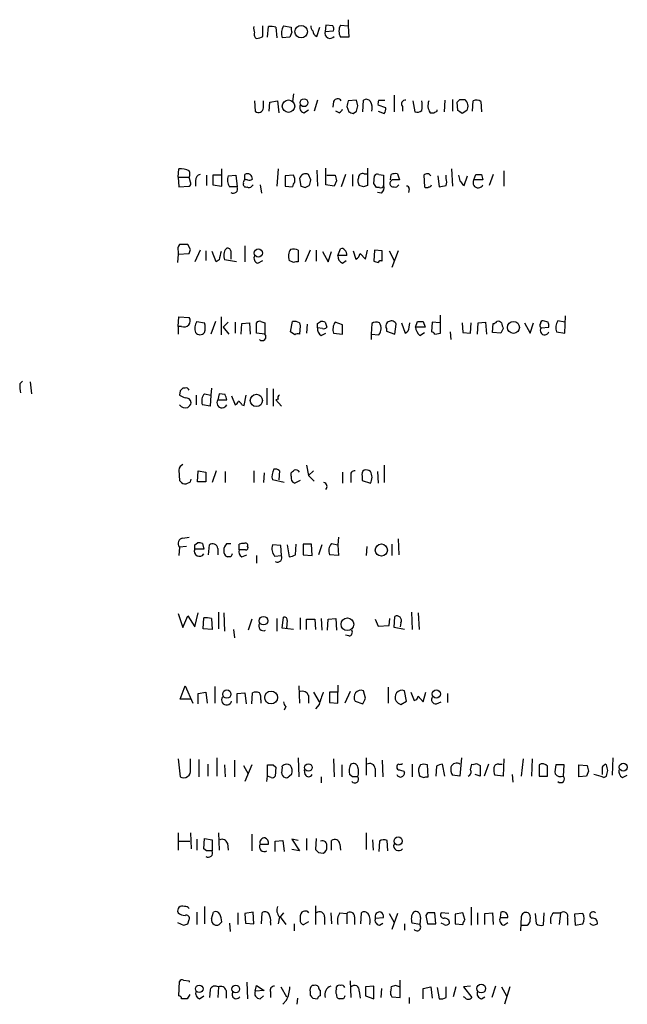
# Model space of a CAD drawing. Extents: x 5 to 1036, y 3 to 880.
# Drawn here: x 839 to 913, y 604 to 724 of the extents above; entities that cross this region are included whole.
import ezdxf

# ---------------------------------------------------------------- set-up
doc = ezdxf.new("R2010")
doc.units = 0
doc.header["$MEASUREMENT"] = 0
doc.layers.add('MAIN', color=5, linetype='CONTINUOUS')

msp = doc.modelspace()

# ---------------------------------------------------------------- linework, layer by layer
at = {"layer": 'MAIN'}
for p, q in [((868.172, 722.376), (868.172, 723.646)), ((868.7647, 722.2913), (868.8493, 723.5613)), ((869.7807, 723.4767), (869.8653, 722.2067)), ((870.712, 723.646), (871.6433, 723.4767)), ((874.776, 722.376), (875.1147, 723.4767)), ((875.8767, 723.7307), (875.792, 722.9687)), ((876.7233, 723.646), (875.8767, 723.7307)), ((877.6547, 723.7307), (878.586, 723.646)), ((878.586, 724.408), (878.586, 723.646)), ((878.586, 723.646), (878.6707, 722.2913)), ((871.474, 722.2913), (870.5427, 722.2067)), ((871.728, 722.884), (871.474, 722.2913)), ((875.792, 722.9687), (876.808, 723.0533)), ((878.6707, 722.2913), (877.6547, 722.2913)), ((871.8973, 715.3487), (871.8127, 714.4173)), ((884.174, 715.1793), (884.174, 713.1473)), ((867.156, 714.502), (867.2407, 713.232)), ((868.2567, 713.6553), (868.2567, 714.502)), ((868.934, 713.232), (869.0187, 714.3327)), ((869.0187, 714.3327), (869.95, 714.502)), ((869.95, 714.502), (870.1193, 713.0627)), ((874.8607, 714.5867), (874.4373, 713.232)), ((876.808, 714.4173), (876.7233, 713.74)), ((878.4167, 713.8247), (878.6707, 713.1473)), ((879.602, 714.5867), (878.586, 714.502)), ((879.7713, 713.9093), (879.602, 714.5867)), ((880.364, 713.1473), (880.4487, 714.5867)), ((883.158, 713.6553), (882.2267, 713.994)), ((882.3113, 714.5867), (883.0733, 714.5867)), ((885.19, 713.8247), (885.19, 713.232)), ((886.46, 714.502), (886.714, 713.1473)), ((890.3547, 714.5867), (890.27, 713.1473)), ((891.286, 714.6713), (891.286, 713.232)), ((891.9633, 713.3167), (891.8787, 714.3327)), ((892.2173, 714.6713), (892.81, 714.6713)), ((893.7413, 713.232), (893.826, 714.502)), ((894.7573, 714.4173), (894.842, 713.1473)), ((873.1673, 713.0627), (873.76, 713.4013)), ((877.4853, 713.0627), (877.062, 713.232)), ((879.1787, 712.978), (879.602, 713.232)), ((882.2267, 713.232), (882.9887, 712.978)), ((889.4233, 713.232), (889.4233, 713.4013)), ((893.064, 713.3167), (892.4713, 712.978)), ((857.8427, 705.1887), (857.9273, 706.2047)), ((861.314, 705.4427), (861.314, 704.1727)), ((863.092, 705.4427), (862.076, 705.4427)), ((862.076, 705.4427), (862.076, 704.2573)), ((863.1767, 704.088), (863.1767, 706.2047)), ((863.9387, 705.358), (864.87, 705.4427)), ((864.87, 705.4427), (865.0393, 704.0033)), ((865.9707, 704.85), (865.9707, 705.5273)), ((870.0347, 706.2047), (869.8653, 704.088)), ((871.8973, 705.4427), (870.8813, 705.358)), ((870.8813, 705.358), (870.8813, 704.088)), ((874.014, 704.85), (873.76, 705.5273)), ((874.776, 706.0353), (874.8607, 704.088)), ((875.8767, 704.2573), (875.8767, 706.2893)), ((875.9613, 705.4427), (876.9773, 705.4427)), ((878.2473, 705.5273), (877.7393, 704.0033)), ((879.094, 705.5273), (879.094, 704.088)), ((880.5333, 705.612), (880.9567, 705.612)), ((880.9567, 706.2893), (880.9567, 704.1727)), ((881.7187, 704.4267), (881.8033, 705.358)), ((882.3113, 705.5273), (882.904, 705.4427)), ((882.904, 705.4427), (882.904, 704.1727)), ((883.7507, 704.85), (883.8353, 705.5273)), ((884.5973, 705.612), (884.8513, 704.85)), ((887.8147, 705.4427), (887.8993, 704.0033)), ((889.508, 705.358), (889.6773, 704.0033)), ((890.524, 705.0193), (890.524, 705.4427)), ((891.2013, 706.2047), (891.286, 704.088)), ((892.7253, 704.1727), (893.1487, 705.358)), ((893.9107, 704.85), (894.1647, 705.5273)), ((894.842, 705.5273), (895.0113, 704.85)), ((896.2813, 705.5273), (895.7733, 704.1727)), ((897.5513, 705.9507), (897.5513, 704.088)), ((857.8427, 705.1887), (857.9273, 704.0033)), ((857.8427, 705.1887), (859.1973, 705.1887)), ((857.9273, 704.0033), (859.1973, 704.088)), ((859.3667, 704.596), (859.1973, 705.1887)), ((859.9593, 704.7653), (859.9593, 704.088)), ((862.076, 704.2573), (863.1767, 704.088)), ((866.8173, 704.088), (866.9867, 704.2573)), ((867.8333, 704.2573), (868.0027, 703.2413)), ((870.8813, 704.088), (871.8127, 704.0033)), ((872.6593, 705.0193), (872.8287, 704.088)), ((873.3367, 703.9187), (873.8447, 704.1727)), ((876.8927, 704.088), (875.8767, 704.2573)), ((877.1467, 704.7653), (876.8927, 704.088)), ((880.4487, 704.0033), (879.9407, 704.1727)), ((892.556, 704.2573), (892.7253, 704.1727)), ((895.0113, 704.85), (893.9107, 704.85)), ((865.0393, 704.0033), (864.108, 704.0033)), ((882.396, 703.9187), (882.0573, 703.9187)), ((882.65, 703.2413), (882.142, 703.326)), ((886.0367, 703.7493), (885.952, 703.326)), ((859.3667, 696.3833), (859.028, 696.976)), ((857.8427, 695.7907), (857.758, 694.7747)), ((857.8427, 696.1293), (857.8427, 695.7907)), ((857.8427, 695.7907), (859.1973, 695.8753)), ((860.552, 696.2987), (859.8747, 694.8593)), ((861.2293, 696.214), (861.2293, 695.0287)), ((862.4993, 694.8593), (861.9913, 696.1293)), ((864.2773, 696.214), (864.2773, 695.198)), ((865.9707, 696.8067), (865.9707, 694.8593)), ((872.49, 696.2987), (872.49, 694.8593)), ((873.9293, 696.2987), (873.3367, 694.8593)), ((874.6913, 696.2987), (874.6913, 694.944)), ((875.4533, 696.1293), (876.1307, 694.8593)), ((876.1307, 694.8593), (876.554, 696.1293)), ((877.316, 695.6213), (877.6547, 696.468)), ((879.1787, 696.214), (879.5173, 695.198)), ((880.0253, 695.8753), (880.7027, 695.198)), ((880.7027, 695.198), (880.9567, 696.2987)), ((881.8033, 696.2987), (881.7187, 694.944)), ((882.7347, 696.214), (881.8033, 696.2987)), ((882.7347, 694.944), (882.7347, 696.214)), ((883.5813, 696.214), (884.174, 695.0287)), ((884.682, 696.214), (883.92, 694.182)), ((862.838, 695.1133), (862.4993, 694.8593)), ((864.9547, 694.8593), (863.5153, 695.1133)), ((867.5793, 694.69), (868.172, 695.0287)), ((871.8973, 694.7747), (871.3893, 695.0287)), ((878.4167, 695.6213), (877.316, 695.6213)), ((877.9087, 694.69), (878.332, 695.0287)), ((857.8427, 686.9853), (857.9273, 688.1707)), ((857.9273, 688.1707), (859.1973, 688.086)), ((860.1287, 687.578), (861.06, 687.4087)), ((862.4147, 687.578), (861.822, 686.054)), ((863.092, 688.1707), (863.092, 685.9693)), ((863.9387, 687.4933), (863.346, 686.9007)), ((864.7853, 687.4933), (864.7853, 686.1387)), ((865.5473, 686.054), (865.632, 687.324)), ((865.632, 687.324), (866.5633, 687.4087)), ((866.5633, 687.4087), (866.648, 686.054)), ((867.41, 686.1387), (867.41, 687.4087)), ((867.918, 687.578), (868.426, 687.4087)), ((868.426, 687.4087), (868.426, 686.054)), ((871.5587, 686.308), (871.8127, 687.578)), ((872.6593, 687.4087), (872.744, 687.07)), ((873.5907, 687.2393), (873.506, 686.1387)), ((874.8607, 687.324), (875.1993, 687.578)), ((875.792, 687.4933), (875.9613, 686.9007)), ((877.9087, 687.1547), (876.9773, 687.4933)), ((881.4647, 687.324), (881.38, 686.054)), ((884.2587, 686.054), (884.428, 687.2393)), ((885.1053, 687.4087), (885.5287, 686.1387)), ((886.0367, 686.9007), (886.1213, 687.4087)), ((886.7987, 686.9007), (887.0527, 687.578)), ((887.73, 687.578), (887.984, 686.9007)), ((888.8307, 687.4933), (888.746, 686.308)), ((889.762, 687.4087), (888.8307, 687.4933)), ((889.8467, 686.1387), (889.8467, 688.34)), ((892.4713, 687.4087), (892.556, 686.2233)), ((893.4873, 686.1387), (893.572, 687.4087)), ((894.334, 686.054), (894.4187, 687.4087)), ((894.4187, 687.4087), (895.35, 687.4933)), ((895.35, 687.4933), (895.4347, 686.054)), ((896.1967, 686.2233), (896.2813, 687.324)), ((900.0913, 687.4087), (900.7687, 686.1387)), ((900.7687, 686.1387), (901.192, 687.4087)), ((902.97, 687.4933), (902.3773, 687.6627)), ((905.002, 687.4933), (904.1553, 687.6627)), ((905.002, 686.1387), (905.0867, 688.2553)), ((857.8427, 686.9853), (857.8427, 686.054)), ((858.266, 686.9853), (857.8427, 686.9853)), ((863.346, 686.9007), (864.0233, 686.054)), ((868.426, 686.054), (867.41, 686.1387)), ((872.0667, 685.9693), (871.5587, 686.308)), ((872.744, 687.07), (872.6593, 686.054)), ((875.4533, 686.7313), (874.8607, 686.816)), ((875.284, 685.8847), (875.8767, 686.1387)), ((876.808, 686.1387), (877.9087, 686.054)), ((877.9087, 686.054), (877.9087, 687.1547)), ((881.38, 686.054), (881.38, 685.3767)), ((881.38, 686.054), (882.3113, 685.9693)), ((883.2427, 686.7313), (883.2427, 686.3927)), ((883.2427, 686.3927), (884.2587, 686.054)), ((887.984, 686.9007), (886.7987, 686.9007)), ((887.3067, 685.8847), (887.8993, 686.2233)), ((889.1693, 686.054), (889.8467, 686.1387)), ((891.032, 686.308), (891.1167, 685.3767)), ((892.556, 686.2233), (893.4873, 686.1387)), ((897.2127, 686.1387), (896.1967, 686.2233)), ((897.4667, 686.7313), (897.2127, 686.1387)), ((902.1233, 686.816), (903.0547, 686.9007)), ((903.986, 686.308), (905.002, 686.1387)), ((838.5387, 679.958), (838.8773, 680.2967)), ((839.8087, 680.212), (839.978, 678.7727)), ((858.0967, 679.1113), (858.012, 678.6033)), ((858.6893, 679.45), (858.4353, 679.45)), ((861.9067, 679.45), (861.822, 678.6033)), ((868.68, 679.45), (868.68, 677.418)), ((869.442, 679.3653), (869.442, 677.2487)), ((860.044, 678.6033), (860.044, 677.418)), ((861.06, 678.7727), (861.822, 678.6033)), ((861.822, 678.6033), (861.7373, 677.2487)), ((862.838, 678.7727), (862.6687, 678.0107)), ((862.6687, 678.0107), (863.7693, 678.0107)), ((863.6, 678.688), (862.838, 678.7727)), ((864.362, 678.5187), (864.7853, 677.418)), ((865.886, 677.3333), (866.14, 678.6033)), ((870.0347, 678.0953), (869.7807, 678.0107)), ((869.7807, 678.0107), (870.458, 677.2487)), ((861.7373, 677.2487), (860.806, 677.418)), ((865.632, 677.418), (865.886, 677.3333)), ((857.9273, 669.4593), (858.012, 668.1893)), ((860.2133, 668.02), (860.298, 669.3747)), ((860.298, 669.3747), (861.2293, 669.2053)), ((861.2293, 669.2053), (861.2293, 668.02)), ((862.4993, 669.3747), (861.9913, 667.9353)), ((863.6, 669.29), (863.6, 667.9353)), ((867.0713, 669.3747), (867.0713, 667.9353)), ((870.204, 669.3747), (870.1193, 668.274)), ((873.506, 670.052), (873.76, 668.782)), ((874.3527, 669.3747), (873.76, 668.782)), ((877.9087, 669.2053), (877.9087, 667.8507)), ((882.142, 669.29), (882.2267, 667.8507)), ((882.9887, 670.052), (882.9887, 667.9353)), ((859.3667, 668.02), (859.4513, 668.3587)), ((861.2293, 668.02), (860.2133, 668.02)), ((868.3413, 669.1207), (868.2567, 667.9353)), ((870.7967, 667.9353), (869.3573, 668.274)), ((871.6433, 668.6973), (871.6433, 669.1207)), ((872.744, 668.1893), (872.0667, 667.8507)), ((873.76, 668.782), (874.4373, 668.1047)), ((878.9247, 668.6973), (878.9247, 667.9353)), ((880.2793, 668.6973), (880.2793, 668.1893)), ((880.2793, 668.1893), (881.2953, 667.8507)), ((858.4353, 661.162), (859.1973, 661.2467)), ((877.4007, 661.2467), (877.316, 660.3153)), ((884.682, 661.0773), (884.7667, 659.13)), ((858.012, 660.0613), (857.9273, 659.0453)), ((858.8587, 660.146), (858.012, 660.0613)), ((859.8747, 660.3153), (860.2133, 660.5693)), ((860.9753, 659.8073), (859.8747, 659.8073)), ((860.806, 660.4847), (860.9753, 659.8073)), ((861.568, 659.13), (861.6527, 660.3153)), ((862.6687, 659.892), (862.6687, 659.13)), ((863.7693, 660.4847), (864.2773, 660.4847)), ((865.2933, 659.7227), (865.2933, 660.4)), ((866.0553, 659.7227), (865.2933, 659.7227)), ((870.3733, 660.2307), (869.3573, 660.3153)), ((870.458, 659.0453), (870.3733, 660.2307)), ((871.1353, 660.3153), (871.3893, 658.876)), ((872.1513, 659.13), (872.236, 660.4)), ((873.0827, 660.4), (873.0827, 659.13)), ((874.0987, 660.4), (873.0827, 660.4)), ((874.1833, 659.0453), (874.0987, 660.4)), ((875.3687, 660.3153), (874.9453, 659.13)), ((876.554, 660.4847), (877.316, 660.3153)), ((877.316, 660.3153), (877.4007, 659.0453)), ((880.872, 660.146), (880.7873, 659.0453)), ((883.92, 660.4), (883.92, 659.0453)), ((864.2773, 658.876), (863.854, 658.876)), ((865.632, 658.876), (866.2247, 659.13)), ((867.41, 659.0453), (867.41, 658.114)), ((869.6113, 658.9607), (870.458, 659.0453)), ((873.0827, 659.13), (874.1833, 659.0453)), ((877.4007, 659.0453), (876.3, 659.13)), ((857.8427, 651.9333), (858.4353, 650.24)), ((858.4353, 650.24), (859.028, 651.6793)), ((859.028, 651.6793), (859.8747, 650.3247)), ((859.8747, 650.3247), (860.298, 652.018)), ((860.8907, 650.0707), (860.9753, 651.4253)), ((861.9067, 651.3407), (861.9913, 649.986)), ((862.7533, 652.1027), (862.7533, 650.0707)), ((863.4307, 652.018), (863.5153, 649.8167)), ((866.8173, 651.256), (866.394, 649.9013)), ((869.8653, 651.3407), (869.8653, 649.8167)), ((870.5427, 650.1553), (870.712, 651.51)), ((872.744, 651.4253), (872.744, 649.986)), ((873.506, 649.986), (873.506, 651.256)), ((873.506, 651.256), (874.522, 651.256)), ((874.522, 651.256), (874.6067, 649.986)), ((875.284, 651.3407), (875.3687, 649.9013)), ((876.046, 649.9013), (876.1307, 651.256)), ((876.1307, 651.256), (877.062, 651.3407)), ((877.062, 651.3407), (877.1467, 649.9013)), ((881.888, 651.256), (882.2267, 650.4093)), ((883.5813, 650.494), (883.666, 651.3407)), ((884.174, 650.24), (884.2587, 651.5947)), ((886.2907, 652.1027), (886.3753, 649.986)), ((887.1373, 652.018), (887.222, 649.986)), ((861.9913, 649.986), (860.8907, 650.0707)), ((864.616, 649.986), (864.7007, 648.97)), ((871.8973, 649.986), (870.5427, 650.1553)), ((871.1353, 651.0867), (871.0507, 650.1553)), ((882.2267, 650.4093), (883.5813, 650.494)), ((885.444, 649.986), (884.174, 650.24)), ((885.0207, 650.8327), (884.936, 650.3247)), ((878.6707, 649.224), (878.2473, 649.3087)), ((858.0967, 641.5193), (858.6893, 643.128)), ((858.6893, 643.128), (859.6207, 641.0113)), ((862.33, 643.0433), (862.33, 641.0113)), ((872.5747, 643.128), (872.6593, 641.0113)), ((877.316, 643.2127), (877.316, 642.366)), ((883.4967, 641.0113), (883.4967, 642.9587)), ((860.298, 642.1967), (861.2293, 642.366)), ((860.298, 640.9267), (860.298, 642.1967)), ((861.2293, 642.366), (861.3987, 641.0113)), ((865.0393, 642.1967), (865.9707, 642.2813)), ((865.0393, 641.0113), (865.0393, 642.1967)), ((865.9707, 642.2813), (866.14, 640.9267)), ((866.8173, 640.9267), (866.902, 642.2813)), ((873.76, 641.9427), (873.76, 641.0113)), ((874.3527, 642.366), (875.03, 641.1807)), ((877.316, 642.366), (876.3, 642.366)), ((876.3, 642.366), (876.3, 641.096)), ((877.316, 641.0113), (877.316, 642.366)), ((878.84, 642.4507), (878.1627, 641.0113)), ((880.7027, 641.604), (880.4487, 642.5353)), ((885.698, 641.2653), (885.444, 642.5353)), ((886.206, 642.366), (886.6293, 641.35)), ((887.1373, 641.858), (887.73, 641.1807)), ((887.73, 641.1807), (888.0687, 642.366)), ((890.6933, 642.1967), (890.6933, 641.096)), ((859.3667, 641.5193), (858.0967, 641.5193)), ((867.918, 641.4347), (867.918, 641.0113)), ((870.966, 640.588), (870.7967, 640.1647)), ((875.03, 640.842), (874.6067, 640.334)), ((876.3, 641.096), (877.316, 641.0113)), ((879.4327, 641.2653), (880.364, 640.9267)), ((885.0207, 640.842), (885.698, 641.2653)), ((889.3387, 640.9267), (889.9313, 641.1807)), ((857.8427, 634.238), (858.0967, 632.0367)), ((859.3667, 632.8833), (859.3667, 634.238)), ((860.3827, 634.1533), (860.3827, 632.0367)), ((861.4833, 633.5607), (861.4833, 632.1213)), ((862.584, 634.3227), (862.584, 632.1213)), ((863.5153, 633.476), (863.6, 632.0367)), ((864.7007, 634.0687), (864.7007, 632.0367)), ((865.8013, 633.3913), (866.394, 632.3753)), ((866.8173, 633.476), (865.9707, 631.444)), ((868.7647, 632.1213), (868.7647, 633.476)), ((869.442, 633.476), (869.7807, 633.222)), ((869.7807, 633.222), (869.696, 632.1213)), ((872.49, 634.3227), (872.5747, 632.0367)), ((876.808, 634.238), (876.8927, 632.0367)), ((877.824, 633.476), (877.824, 632.0367)), ((880.7873, 634.3227), (880.7873, 632.206)), ((882.7347, 634.0687), (882.8193, 632.0367)), ((886.3753, 633.5607), (886.3753, 632.0367)), ((888.3227, 632.0367), (888.238, 633.476)), ((889.3387, 633.3067), (889.254, 632.1213)), ((890.3547, 632.1213), (890.1007, 633.5607)), ((892.3867, 634.3227), (892.2173, 632.1213)), ((893.4873, 632.8833), (893.6567, 633.5607)), ((894.2493, 633.6453), (894.6727, 633.3913)), ((895.6887, 633.5607), (895.1807, 632.1213)), ((896.9587, 633.5607), (897.382, 633.5607)), ((897.5513, 634.238), (897.4667, 632.1213)), ((899.922, 634.238), (899.668, 632.1213)), ((901.0227, 634.238), (900.938, 632.1213)), ((901.8693, 633.476), (901.8693, 632.1213)), ((904.9173, 633.476), (903.9013, 633.476)), ((904.8327, 632.1213), (904.9173, 633.476)), ((906.6953, 633.476), (907.7113, 633.3913)), ((906.6953, 632.0367), (906.6953, 633.476)), ((909.574, 633.222), (909.574, 632.2907)), ((910.082, 633.476), (909.9127, 633.5607)), ((910.844, 634.3227), (910.7593, 632.206)), ((868.68, 631.444), (868.7647, 632.1213)), ((869.188, 631.952), (868.7647, 632.1213)), ((871.3893, 632.1213), (871.728, 632.3753)), ((873.3367, 632.2907), (873.252, 632.8833)), ((875.284, 632.0367), (875.284, 631.2747)), ((879.094, 632.0367), (878.7553, 632.2907)), ((881.888, 633.0527), (881.888, 632.0367)), ((885.3593, 632.714), (885.444, 632.5447)), ((888.0687, 632.0367), (888.3227, 632.0367)), ((892.2173, 632.1213), (891.286, 632.206)), ((894.6727, 632.1213), (894.08, 632.2907)), ((897.4667, 632.1213), (896.4507, 632.206)), ((898.5673, 632.2907), (898.652, 631.3593)), ((901.8693, 632.1213), (902.8853, 632.1213)), ((907.6267, 632.1213), (906.6953, 632.0367)), ((907.8807, 632.714), (907.6267, 632.1213)), ((909.7433, 631.952), (910.082, 632.1213)), ((912.0293, 631.952), (912.622, 632.206)), ((857.8427, 625.1787), (857.8427, 623.062)), ((859.3667, 625.1787), (859.4513, 623.2313)), ((862.7533, 625.1787), (862.838, 623.062)), ((866.8173, 625.0093), (866.8173, 622.9773)), ((880.7873, 625.1787), (880.7873, 623.1467)), ((857.9273, 624.1627), (859.282, 624.1627)), ((860.1287, 624.4167), (860.1287, 623.062)), ((860.9753, 623.2313), (861.06, 624.5013)), ((861.06, 624.5013), (861.9913, 624.332)), ((861.9913, 624.332), (861.9913, 622.9773)), ((863.854, 623.9087), (863.9387, 623.062)), ((867.8333, 623.824), (868.8493, 623.824)), ((869.696, 624.1627), (870.6273, 624.2473)), ((869.696, 622.8927), (869.696, 624.1627)), ((870.6273, 624.2473), (870.7967, 622.8927)), ((872.49, 624.2473), (871.728, 624.4167)), ((871.728, 624.4167), (872.6593, 622.9773)), ((873.506, 624.5013), (873.506, 623.062)), ((874.6913, 624.5013), (874.6067, 623.1467)), ((876.554, 623.062), (876.554, 624.2473)), ((877.57, 623.824), (877.6547, 623.062)), ((881.5493, 624.332), (881.634, 623.062)), ((882.396, 624.1627), (882.3113, 622.8927)), ((883.412, 622.9773), (883.3273, 624.2473)), ((861.314, 622.9773), (860.9753, 623.2313)), ((872.6593, 622.9773), (871.728, 623.1467)), ((874.9453, 622.808), (875.538, 622.7233)), ((860.1287, 615.5267), (860.1287, 614.0027)), ((861.06, 616.204), (861.06, 614.0873)), ((861.9067, 614.68), (862.1607, 615.5267)), ((865.124, 615.442), (865.124, 614.0027)), ((866.9867, 615.5267), (865.9707, 615.3573)), ((865.9707, 615.3573), (866.0553, 614.172)), ((867.0713, 614.0873), (866.9867, 615.5267)), ((868.0027, 614.0873), (868.0873, 615.442)), ((870.712, 615.442), (870.2887, 614.934)), ((873.5907, 615.6113), (873.76, 615.442)), ((874.6067, 616.2887), (874.6067, 614.0027)), ((876.4693, 615.442), (876.554, 614.0873)), ((877.57, 615.442), (878.4167, 615.3573)), ((878.4167, 615.3573), (878.4167, 614.0873)), ((880.11, 614.0873), (880.1947, 615.442)), ((883.5813, 615.3573), (884.174, 614.2567)), ((884.5973, 615.3573), (883.92, 613.41)), ((889.254, 614.0873), (889.1693, 615.442)), ((890.8627, 615.3573), (889.9313, 615.442)), ((892.556, 615.442), (891.6247, 615.2727)), ((891.6247, 615.2727), (891.6247, 614.0873)), ((892.81, 614.5953), (892.556, 615.442)), ((893.572, 616.1193), (893.572, 613.918)), ((894.334, 615.442), (894.334, 614.0027)), ((895.2653, 615.3573), (896.1967, 615.442)), ((895.2653, 614.0027), (895.2653, 615.3573)), ((896.1967, 615.442), (896.2813, 614.0027)), ((897.2127, 615.5267), (897.128, 614.8493)), ((901.5307, 614.0873), (901.446, 615.3573)), ((902.462, 615.442), (902.3773, 613.918)), ((903.6473, 615.442), (904.494, 615.442)), ((904.494, 615.442), (904.3247, 614.0027)), ((907.2033, 615.3573), (906.1873, 615.2727)), ((906.1873, 615.2727), (906.272, 613.918)), ((857.758, 614.2567), (858.52, 613.918)), ((859.028, 614.0873), (859.1973, 614.5953)), ((864.108, 614.172), (864.1927, 613.156)), ((866.0553, 614.172), (867.0713, 614.0873)), ((869.1033, 614.2567), (869.1033, 613.918)), ((870.204, 614.934), (870.0347, 614.0873)), ((870.2887, 614.934), (870.966, 614.0027)), ((871.982, 614.0873), (871.982, 613.2407)), ((873.76, 614.3413), (873.1673, 614.0027)), ((875.7073, 614.934), (875.7073, 614.0027)), ((879.348, 614.934), (879.348, 614.0027)), ((881.888, 614.7647), (882.904, 614.8493)), ((882.396, 613.918), (882.8193, 614.172)), ((885.444, 614.0873), (885.444, 613.3253)), ((887.3067, 614.0027), (886.3753, 614.172)), ((887.3913, 614.8493), (887.3067, 614.0027)), ((888.0687, 615.1033), (888.238, 614.0873)), ((888.238, 614.0873), (889.254, 614.0873)), ((890.27, 614.0027), (889.9313, 614.172)), ((891.6247, 614.0873), (892.556, 614.0027)), ((897.128, 614.8493), (898.0593, 614.8493)), ((897.5513, 613.918), (898.0593, 614.2567)), ((899.668, 614.934), (899.5833, 613.2407)), ((905.3407, 614.7647), (905.3407, 613.918)), ((906.272, 613.918), (907.2033, 614.0873)), ((908.7273, 614.0027), (908.9813, 614.0873)), ((899.7527, 613.918), (900.43, 613.918)), ((857.9273, 605.282), (858.012, 607.06)), ((858.52, 607.2293), (859.1973, 607.1447)), ((859.1973, 607.1447), (859.1973, 606.9753)), ((866.2247, 606.9753), (866.3093, 604.9433)), ((878.84, 607.1447), (878.9247, 605.1127)), ((884.936, 605.1127), (884.936, 607.2293)), ((861.7373, 606.044), (861.6527, 605.1127)), ((862.7533, 606.3827), (862.6687, 605.1127)), ((863.6847, 605.9593), (863.6847, 605.028)), ((867.2407, 605.8747), (867.41, 606.552)), ((868.3413, 605.9593), (867.2407, 605.8747)), ((867.41, 606.552), (868.3413, 605.9593)), ((869.1033, 605.79), (869.1033, 605.1127)), ((870.3733, 606.3827), (871.0507, 605.1973)), ((873.9293, 605.79), (873.9293, 605.3667)), ((874.4373, 606.552), (874.1833, 606.552)), ((875.1993, 605.282), (875.1993, 605.9593)), ((877.1467, 606.1287), (877.1467, 606.3827)), ((879.9407, 605.8747), (880.0253, 605.028)), ((881.7187, 606.4673), (880.7027, 606.3827)), ((880.7027, 606.3827), (880.7027, 605.282)), ((881.7187, 604.9433), (881.7187, 606.4673)), ((882.65, 606.2133), (882.5653, 605.1127)), ((884.3433, 606.552), (883.8353, 606.3827)), ((887.73, 606.2133), (888.6613, 606.3827)), ((887.73, 604.9433), (887.73, 606.2133)), ((888.6613, 606.3827), (888.8307, 605.028)), ((889.4233, 606.298), (889.6773, 604.9433)), ((890.524, 605.1127), (890.524, 606.3827)), ((891.7093, 606.3827), (891.3707, 605.1973)), ((893.4873, 606.4673), (892.6407, 606.3827)), ((892.6407, 606.3827), (893.6567, 605.1127)), ((896.5353, 606.4673), (896.112, 605.1127)), ((897.2973, 606.3827), (897.89, 605.282)), ((898.3133, 606.3827), (897.636, 604.266)), ((859.282, 605.4513), (858.9433, 604.9433)), ((860.4673, 604.9433), (860.9753, 605.282)), ((867.8333, 604.9433), (868.2567, 605.282)), ((871.0507, 604.774), (870.6273, 604.266)), ((872.4053, 605.028), (872.3207, 604.266)), ((874.268, 605.028), (874.8607, 604.9433)), ((877.9933, 604.9433), (877.4853, 604.9433)), ((880.7027, 605.282), (881.7187, 604.9433)), ((883.92, 605.1973), (884.936, 605.1127)), ((886.0367, 605.1127), (886.0367, 604.3507)), ((892.81, 605.1127), (892.6407, 605.1973)), ((894.842, 604.9433), (895.2653, 605.1973))]:
    msp.add_line(p, q, dxfattribs=at)
for centre, radius in [((872.8455, 722.9456), 0.7648), ((871.3069, 713.852), 0.7616), ((873.1962, 714.2792), 0.4816), ((867.626, 695.9397), 0.5092), ((898.7366, 686.8675), 0.7319), ((867.3837, 677.9502), 0.7486), ((882.6288, 659.6948), 0.7419), ((868.2509, 651.0764), 0.5196), ((878.4923, 650.6418), 0.7806), ((863.7839, 642.1149), 0.5057), ((869.1869, 641.7033), 0.7783), ((889.3393, 642.1324), 0.5025), ((873.7282, 633.157), 0.4545), ((912.1293, 633.1994), 0.4839), ((884.6827, 624.183), 0.5025), ((860.419, 606.1547), 0.4626), ((864.8735, 606.1322), 0.4667), ((894.8191, 606.1791), 0.5274)]:
    msp.add_circle(centre, radius, dxfattribs=at)
for centre, radius, start, end in [((868.6395, 723.3499), 1.5824, 172.322568, 200.362373), ((869.1034, 721.1899), 2.385, 73.501866, 96.116015), ((872.0218, 722.7623), 1.58, 145.993123, 200.587877), ((872.5755, 723.3075), 0.9474, 169.712462, 206.551529), ((874.9715, 723.7056), 0.9594, 183.561805, 222.837328), ((875.8777, 723.2228), 0.9456, 349.674018, 26.586729), ((878.8399, 723.011), 1.3866, 148.732232, 211.267768), ((867.6216, 722.5876), 0.5115, 155.549556, 245.559754), ((867.3251, 723.6466), 1.527, 273.187323, 303.684864), ((874.9848, 723.0618), 0.7169, 180.679396, 253.066503), ((876.3847, 722.7509), 0.6315, 159.823089, 323.572967), ((867.6441, 713.6946), 0.6138, 228.910671, 356.329346), ((873.3283, 713.6977), 0.6551, 153.110319, 255.772842), ((877.2932, 714.2447), 0.515, 29.975338, 160.418022), ((1047.8086, 671.8428), 174.5167, 165.851148, 166.080355), ((710.3793, 755.8912), 174.5168, 345.851156, 346.080363), ((880.7911, 714.0978), 0.5969, 32.3615, 125.005389), ((879.898, 713.6128), 1.6123, 346.338678, 29.931325), ((883.1579, 714.1635), 0.9465, 153.440363, 190.316217), ((882.396, 713.486), 0.7806, 319.400298, 12.526419), ((885.554, 714.121), 0.4695, 82.743283, 219.145968), ((884.261, 713.9094), 3.3525, 349.816984, 10.181334), ((889.8869, 713.9465), 1.5804, 159.421891, 214.001772), ((807.398, 799.152), 119.7134, 314.885409, 315.114591), ((892.1369, 713.844), 1.0665, 330.370391, 50.867835), ((894.2219, 713.6931), 0.9006, 53.524537, 116.078517), ((877.1889, 713.7826), 0.7785, 292.378134, 337.605454), ((921.2522, 840.07), 133.8752, 251.45383, 251.682999), ((886.9679, 714.0791), 0.9658, 254.75789, 307.866658), ((888.8307, 840.0626), 127.0002, 269.885409, 270.114592), ((846.924, 797.8073), 94.6529, 296.450487, 296.679643), ((807.5346, 586.1358), 152.6538, 56.192749, 56.421911), ((858.1811, 704.1718), 2.0487, 60.26275, 97.116344), ((858.3932, 705.5697), 0.8898, 334.647392, 25.352608), ((860.7, 704.8007), 0.7415, 101.51299, 182.736234), ((865.3776, 704.8499), 1.526, 160.551009, 213.696316), ((866.2844, 704.9922), 0.6203, 354.680963, 120.380775), ((870.9231, 704.8075), 1.163, 349.521979, 33.105242), ((873.4087, 704.842), 0.7701, 62.859315, 166.689186), ((1046.4119, 747.454), 174.5653, 193.92564, 194.154823), ((880.3488, 705.1524), 0.4952, 68.127696, 185.609274), ((882.1419, 705.1887), 0.3786, 63.421413, 153.434949), ((884.3855, 704.0471), 1.5791, 82.29219, 110.390429), ((888.2053, 705.0732), 0.5376, 31.987309, 136.590094), ((1061.4766, 747.4275), 174.5531, 193.917671, 194.146862), ((894.5034, 874.8772), 169.3502, 269.885409, 270.114558), ((859.028, 704.4267), 0.3787, 296.558284, 26.558284), ((866.14, 704.5367), 0.3561, 61.614249, 197.992303), ((866.1259, 704.3279), 0.3393, 163.071082, 286.928918), ((866.4825, 704.3151), 0.4046, 230.415647, 325.850351), ((866.4788, 705.7803), 0.9456, 259.674018, 296.58673), ((872.7682, 703.9446), 0.9573, 137.120783, 176.48452), ((915.4052, 830.9957), 133.8593, 251.453817, 251.683013), ((704.5749, 746.8437), 174.5654, 345.851179, 346.080322), ((880.6649, 704.7081), 0.9006, 153.921483, 216.475463), ((923.0527, 577.0881), 133.8752, 108.327138, 108.556321), ((754.888, 619.5227), 152.6261, 33.57027, 33.799453), ((882.5513, 704.2431), 0.3597, 244.418165, 348.711937), ((882.1559, 703.8764), 0.8046, 307.882478, 21.607035), ((884.1146, 704.4098), 0.4537, 104.017867, 188.59446), ((884.1063, 704.4521), 0.4539, 194.039305, 278.578205), ((884.428, 493.2002), 211.6502, 89.885408, 90.114592), ((884.3009, 704.5258), 0.5377, 256.348841, 330.039662), ((885.7403, 703.7916), 0.2994, 351.878017, 98.121983), ((888.4496, 704.2997), 0.2994, 261.878017, 351.859073), ((847.7555, 915.7389), 215.8458, 281.199225, 281.428434), ((889.5086, 704.596), 1.1001, 337.369719, 22.630281), ((1019.375, 789.1785), 152.6259, 213.578058, 213.807262), ((894.4382, 704.5113), 0.6269, 147.296076, 336.096905), ((864.5831, 703.7493), 0.5221, 234.154935, 29.107895), ((888.1533, 704.3423), 0.4236, 233.157154, 306.842846), ((858.7738, 696.3834), 0.9651, 142.120851, 195.264491), ((858.52, 442.9762), 254.0003, 89.885409, 90.114591), ((732.282, 738.4793), 133.8753, 341.443693, 341.672876), ((1116.9648, 632.1214), 261.8175, 165.849176, 166.078359), ((864.8704, 695.6318), 1.4509, 144.807078, 200.93828), ((863.8964, 696.1435), 0.3874, 10.48609, 123.119959), ((872.7441, 695.5472), 1.4506, 144.803477, 200.942514), ((871.8551, 694.4774), 1.9288, 70.78159, 98.839662), ((877.824, 696.1291), 0.3788, 26.598874, 116.54476), ((877.8153, 695.7821), 0.6225, 345.030639, 56.080199), ((879.2152, 695.9538), 0.8139, 291.787031, 354.465227), ((867.7403, 695.325), 0.6551, 153.110319, 255.772842), ((872.3205, 693.9281), 0.9465, 79.683783, 116.559637), ((878.2675, 695.5726), 0.9527, 177.070024, 247.876971), ((924.2952, 821.8517), 133.8593, 251.453817, 251.683013), ((882.5654, 694.6052), 0.3787, 63.44848, 153.414653), ((858.5815, 687.6627), 0.7473, 245.026184, 34.504574), ((861.3144, 686.7418), 1.4509, 144.807078, 200.93828), ((859.0286, 686.816), 2.1161, 343.73438, 16.26562), ((867.7487, 687.2392), 0.3787, 63.44848, 153.414653), ((871.9819, 686.2225), 1.366, 60.270726, 97.115132), ((747.8607, 687.07), 127.0003, 359.885409, 0.114591), ((875.3688, 686.6477), 0.9456, 63.413271, 100.325982), ((878.2476, 686.6467), 1.5266, 146.31826, 199.436704), ((882.0001, 686.5991), 0.9012, 63.941047, 126.449005), ((881.4251, 686.7436), 1.1768, 318.855296, 34.412489), ((883.7295, 687.0277), 0.5699, 105.072595, 211.33616), ((883.8776, 687.0911), 0.57, 15.069981, 121.322346), ((887.3914, 856.9279), 169.3502, 269.885409, 270.114558), ((896.2392, 687.8741), 0.5517, 274.376403, 327.539959), ((896.8741, 687.0491), 0.5554, 40.355103, 107.759607), ((1066.7319, 729.42), 174.5653, 193.92564, 194.154823), ((902.2786, 687.1029), 0.3262, 137.33528, 241.573158), ((902.335, 687.3664), 0.2993, 81.875312, 188.143638), ((902.1229, 687.0699), 0.947, 349.708141, 26.556934), ((905.4259, 686.816), 1.5269, 146.321381, 199.432958), ((860.5097, 686.661), 0.7031, 218.493118, 321.50181), ((868.0873, 685.7153), 0.469, 225, 45), ((872.4899, 685.1241), 0.9452, 79.675635, 116.597581), ((875.6931, 686.6325), 0.8524, 167.56816, 241.318192), ((875.6226, 687.07), 0.3787, 243.441716, 333.441716), ((885.1982, 686.9094), 0.8386, 293.211151, 359.405539), ((888.2652, 686.9989), 1.4698, 183.83093, 229.295957), ((888.7037, 685.7578), 0.5518, 32.463229, 85.603684), ((902.5467, 686.4844), 0.5378, 141.93253, 340.850744), ((841.8869, 679.6617), 3.3613, 174.942766, 193.846069), ((942.9534, 594.6182), 119.7487, 134.893867, 135.123016), ((858.8445, 679.1254), 0.3598, 11.316179, 115.553719), ((942.9906, 847.7389), 189.2834, 243.323728, 243.552938), ((858.7739, 677.5873), 0.6827, 7.127098, 97.11877), ((858.3514, 678.01), 1.1507, 306.016391, 342.917772), ((862.0488, 677.8861), 1.328, 138.119251, 200.638858), ((863.1962, 677.672), 0.6269, 147.296076, 336.096905), ((694.3302, 636.017), 174.5654, 13.919678, 14.148821), ((864.4889, 678.1379), 0.7785, 292.378134, 337.605454), ((864.9126, 677.1219), 0.778, 22.371722, 67.628278), ((870.3732, 678.2647), 0.3785, 116.551512, 206.585359), ((858.7741, 678.0109), 0.9656, 217.88227, 285.245231), ((858.7382, 669.3804), 0.8147, 111.826222, 174.442654), ((870.742, 668.7356), 1.4596, 146.368723, 198.43619), ((869.7384, 668.9515), 0.6292, 42.268789, 109.661787), ((787.1752, 753.9525), 119.7134, 314.876914, 315.106131), ((872.1347, 668.8364), 0.6413, 35.11498, 103.774067), ((879.3844, 668.8818), 0.4953, 84.40337, 201.867995), ((880.9142, 668.909), 0.6693, 124.689739, 198.440363), ((880.7026, 668.4218), 1.0512, 55.679553, 99.267881), ((880.1103, 668.5704), 1.3864, 328.727942, 31.268526), ((858.9437, 668.8672), 1.1522, 216.039438, 252.889228), ((858.5198, 669.2906), 1.527, 273.187323, 303.684864), ((872.3205, 668.5068), 0.7035, 164.288422, 248.851971), ((875.4834, 667.4321), 0.5221, 318.874982, 74.526406), ((858.5083, 660.5022), 0.6639, 96.313504, 221.617054), ((860.448, 659.5537), 0.6269, 156.137735, 327.263126), ((732.8747, 660.0613), 127.0003, 359.885409, 0.114591), ((860.3828, 659.6381), 0.9465, 63.440363, 100.316217), ((862.0561, 659.8527), 0.6138, 3.670654, 131.089329), ((864.0415, 659.4787), 0.6312, 165.382563, 252.71908), ((864.4168, 659.7347), 0.9908, 130.805138, 185.600694), ((865.886, 659.4687), 0.6448, 156.802576, 246.802576), ((865.7168, 659.5525), 0.9474, 79.712462, 116.551528), ((866.0553, 660.2625), 0.2793, 335.360903, 127.304725), ((866.1118, 659.9766), 0.2602, 257.454468, 40.620402), ((870.6, 659.8472), 1.3279, 159.359621, 221.880417), ((877.5428, 659.5981), 1.328, 138.119251, 200.638858), ((949.0169, 616.7054), 94.6528, 153.313562, 153.5428), ((869.95, 658.7913), 0.568, 243.434949, 26.565051), ((871.3044, 660.4006), 1.527, 273.187323, 303.684864), ((861.2294, 649.0539), 2.385, 73.501866, 96.116015), ((870.8108, 651.1855), 0.3392, 343.066164, 106.933836), ((884.5127, 651.0867), 0.568, 333.434949, 116.565051), ((868.2708, 650.4516), 0.6004, 150.416105, 293.554507), ((878.6707, 649.6473), 0.4233, 270, 36.875312), ((863.758, 641.4031), 0.6195, 143.302133, 347.148182), ((867.3253, 641.2656), 1.1004, 67.370923, 112.624271), ((866.987, 641.6887), 0.9651, 344.739674, 37.882794), ((872.9909, 641.6745), 0.8145, 19.224648, 107.645249), ((1256.2987, 514.5991), 401.6256, 161.450464, 161.679638), ((880.1582, 641.7263), 0.8596, 70.247533, 212.43285), ((711.1784, 725.9554), 189.3506, 333.316974, 333.546117), ((885.1535, 641.7263), 0.8596, 70.247533, 212.43285), ((886.5448, 641.9425), 0.5985, 278.116564, 351.883436), ((889.2962, 641.4769), 0.5519, 147.513678, 274.417021), ((871.6689, 641.24), 0.9587, 183.546139, 222.848561), ((885.3597, 641.9432), 1.1522, 216.039438, 252.889228), ((869.1034, 802.8259), 169.3502, 269.885409, 270.114558), ((868.9745, 633.0953), 1.5824, 339.637627, 7.677432), ((871.093, 632.841), 0.7209, 49.759908, 139.759908), ((870.3736, 632.6717), 1.3865, 347.655866, 31.266381), ((880.1401, 632.7523), 1.4597, 146.370897, 198.434949), ((879.221, 633.0739), 0.5699, 15.062887, 121.327573), ((877.7819, 632.6294), 2.0758, 343.409678, 16.587676), ((881.2106, 632.9679), 0.6827, 7.135426, 119.734471), ((884.809, 633.2644), 0.2993, 98.124688, 188.143638), ((884.809, 633.1796), 0.2993, 171.856362, 278.124688), ((884.8938, 634.026), 0.4824, 254.721961, 307.88436), ((888.4079, 632.7563), 1.2456, 144.703488, 197.810913), ((887.8146, 632.4603), 1.1004, 67.370923, 112.624271), ((890.1856, 632.0361), 1.527, 93.187323, 123.684864), ((892.4711, 632.9256), 1.3865, 167.655866, 211.266381), ((891.794, 632.9786), 0.7197, 53.975553, 160.233183), ((893.8262, 634.4915), 0.9461, 259.679445, 296.565051), ((1212.1724, 632.7563), 317.5003, 179.885408, 180.114592), ((896.827, 633.1185), 0.4614, 73.41494, 177.66472), ((902.2896, 632.8653), 0.7414, 36.537595, 124.536784), ((606.5353, 632.714), 296.3506, 359.885409, 0.114591), ((907.1644, 632.6716), 3.3608, 166.151891, 185.057985), ((1077.1444, 675.4085), 174.5652, 193.927638, 194.156789), ((994.3933, 548.7414), 119.7133, 134.885375, 135.114625), ((740.8122, 590.805), 174.5654, 13.919678, 14.148821), ((858.5312, 632.7608), 0.8445, 239.033916, 8.341206), ((869.3573, 632.2908), 0.3787, 243.44848, 333.414653), ((871.0346, 632.509), 0.5777, 176.457073, 254.611795), ((871.0506, 632.2908), 0.3787, 243.44848, 333.414653), ((873.76, 632.5164), 0.4797, 208.066164, 331.933836), ((879.3903, 631.7404), 0.4689, 217.888914, 37.862124), ((879.4326, 462.6868), 169.3502, 89.885409, 90.114558), ((884.9598, 632.4858), 0.4878, 203.574902, 6.93561), ((927.4328, 759.806), 133.8752, 251.45383, 251.682999), ((887.5183, 632.333), 0.2993, 171.875312, 278.143638), ((887.8147, 632.3752), 0.4232, 233.116564, 306.883436), ((893.07, 632.5991), 0.5049, 288.869135, 34.256617), ((898.7347, 632.8832), 2.3823, 173.877066, 196.514952), ((904.4941, 632.9257), 0.8728, 219.094496, 292.827922), ((904.494, 631.7827), 0.469, 225, 45), ((907.4281, 626.0932), 6.2997, 68.437741, 79.667576), ((740.8108, 674.7865), 174.5653, 345.853137, 346.082312), ((912.4384, 632.6998), 0.8524, 167.56816, 241.318192), ((863.219, 623.7477), 0.6551, 14.227158, 116.889681), ((868.3733, 623.5173), 0.621, 150.405029, 299.594971), ((868.4247, 623.9755), 0.6105, 89.877994, 194.368574), ((868.2385, 623.9833), 0.6312, 345.382563, 72.719079), ((875.4331, 623.6584), 0.5558, 341.855162, 114.873049), ((876.9574, 623.7847), 0.6138, 3.670654, 131.089329), ((882.9313, 623.4381), 0.9009, 63.924158, 126.455225), ((884.7244, 623.6003), 0.5941, 157.881617, 321.602268), ((861.5325, 622.7262), 0.523, 234.571835, 28.691769), ((861.6526, 453.6274), 169.3502, 89.885409, 90.114558), ((959.4384, 707.6148), 119.7133, 224.876948, 225.106165), ((875.3505, 623.326), 0.6312, 287.280921, 14.617437), ((858.3507, 615.696), 0.568, 63.434949, 206.565051), ((858.7401, 616.4577), 1.3554, 228.538483, 267.851992), ((858.7105, 615.6326), 0.5811, 33.104879, 100.490041), ((858.8376, 614.7436), 0.3891, 337.594233, 112.405767), ((862.4147, 615.0186), 0.5681, 26.574073, 116.56054), ((860.7209, 614.1719), 2.4616, 3.945987, 26.562969), ((868.4299, 614.9533), 0.5968, 32.358529, 125.03213), ((867.7489, 614.5531), 1.3865, 347.655866, 31.266381), ((871.1352, 615.7806), 1.2586, 160.341276, 222.275527), ((873.9934, 614.8493), 1.275, 147.905537, 191.491488), ((873.3554, 614.741), 0.9015, 74.870852, 119.365716), ((875.0723, 614.9341), 0.6349, 359.990977, 126.875312), ((879.1224, 614.426), 1.8553, 146.796436, 193.188356), ((878.8076, 614.9813), 0.5424, 354.997777, 136.113052), ((880.5372, 614.9533), 0.5968, 32.358529, 125.024268), ((879.5386, 614.426), 1.7248, 345.793764, 29.399192), ((882.4636, 614.9351), 0.6003, 80.245811, 196.490804), ((882.2267, 614.934), 0.6826, 352.87186, 60.261365), ((887.7304, 614.6905), 1.4509, 144.807078, 200.93828), ((886.7986, 614.9763), 0.6061, 347.905903, 114.763917), ((888.4979, 615.0007), 0.4413, 90.765975, 166.555777), ((888.8306, 446.0921), 169.3502, 89.885409, 90.114558), ((890.2701, 615.1881), 0.4234, 143.151755, 269.986468), ((897.4425, 614.9461), 0.6243, 351.080807, 111.593533), ((900.2977, 614.8441), 0.6361, 70.052295, 171.874993), ((900.0772, 614.8493), 0.7367, 339.830837, 53.567205), ((904.494, 614.5107), 1.2587, 132.275832, 199.657192), ((904.8327, 614.9975), 0.5588, 335.379542, 127.306667), ((906.1451, 614.7223), 1.2341, 329.033059, 30.966941), ((908.4534, 615.1422), 0.406, 47.584894, 248.408243), ((816.4515, 740.9951), 133.8594, 288.316974, 288.54617), ((862.5842, 614.5954), 0.6827, 172.88227, 240.239505), ((862.5417, 614.4684), 0.552, 237.524828, 302.466416), ((947.6448, 529.5096), 119.7133, 134.876948, 135.106165), ((873.1861, 614.4636), 0.4613, 163.411395, 267.664214), ((882.4859, 614.5477), 0.6361, 160.052295, 261.874993), ((886.9841, 613.6879), 0.4507, 218.070113, 44.298894), ((890.3782, 614.205), 0.5701, 356.681346, 100.94133), ((890.524, 614.4261), 0.4937, 239.040224, 329.024302), ((893.513, 613.9433), 0.9588, 137.155503, 176.448267), ((897.7123, 614.553), 0.6551, 153.110319, 255.772842), ((900.0914, 614.5107), 0.6826, 299.738635, 7.11981), ((902.1233, 614.849), 0.965, 232.117206, 285.260326), ((908.4733, 614.4261), 0.4937, 210.975698, 300.959776), ((908.3886, 614.172), 0.5987, 351.867191, 98.123335), ((858.3506, 606.8908), 0.3785, 63.414641, 153.448488), ((860.6284, 605.5784), 0.6552, 153.114274, 255.766515), ((862.3724, 605.8322), 0.6694, 55.320003, 161.556932), ((863.0496, 605.7983), 0.6552, 14.225009, 116.885726), ((864.9326, 605.4621), 0.5182, 140.747933, 329.267595), ((867.8475, 605.6066), 0.6634, 156.162913, 268.773593), ((869.563, 605.9744), 0.4953, 84.40337, 201.85726), ((867.6243, 606.5356), 3.8527, 332.791143, 357.725557), ((874.5644, 606.0016), 0.6695, 124.698943, 198.426829), ((874.6066, 606.2132), 0.3787, 26.585347, 116.55152), ((875.4961, 606.4253), 0.5525, 184.422569, 237.506537), ((876.7838, 605.4634), 1.052, 107.394637, 199.47357), ((877.7816, 605.79), 0.7196, 151.921424, 208.078576), ((877.4854, 606.2132), 0.3787, 63.44848, 153.414653), ((877.824, 606.2555), 0.3414, 7.152081, 119.726148), ((879.3557, 605.9747), 0.5935, 350.299608, 136.57029), ((884.2797, 605.6206), 0.5555, 162.243539, 229.643715), ((882.9041, 606.2132), 0.9465, 333.440363, 10.316217), ((842.2698, 479.4599), 133.8752, 71.453843, 71.683013), ((894.932, 605.5731), 0.6361, 160.063835, 261.86735), ((857.9696, 604.9856), 0.2994, 351.878017, 98.121983), ((858.6046, 435.5934), 169.3502, 89.885409, 90.114558), ((958.7486, 689.8473), 119.7133, 224.885375, 225.114625), ((875.157, 604.9857), 0.2993, 81.875312, 188.143638), ((877.5955, 605.3836), 0.4539, 171.421795, 255.948448), ((962.7729, 562.7527), 94.6976, 153.31362, 153.542749), ((889.8888, 606.0867), 1.1628, 259.520187, 303.110624), ((893.2334, 605.3667), 0.4937, 210.959776, 329.034253)]:
    msp.add_arc(centre, radius, start, end, dxfattribs=at)

doc.saveas('drawing.dxf')
